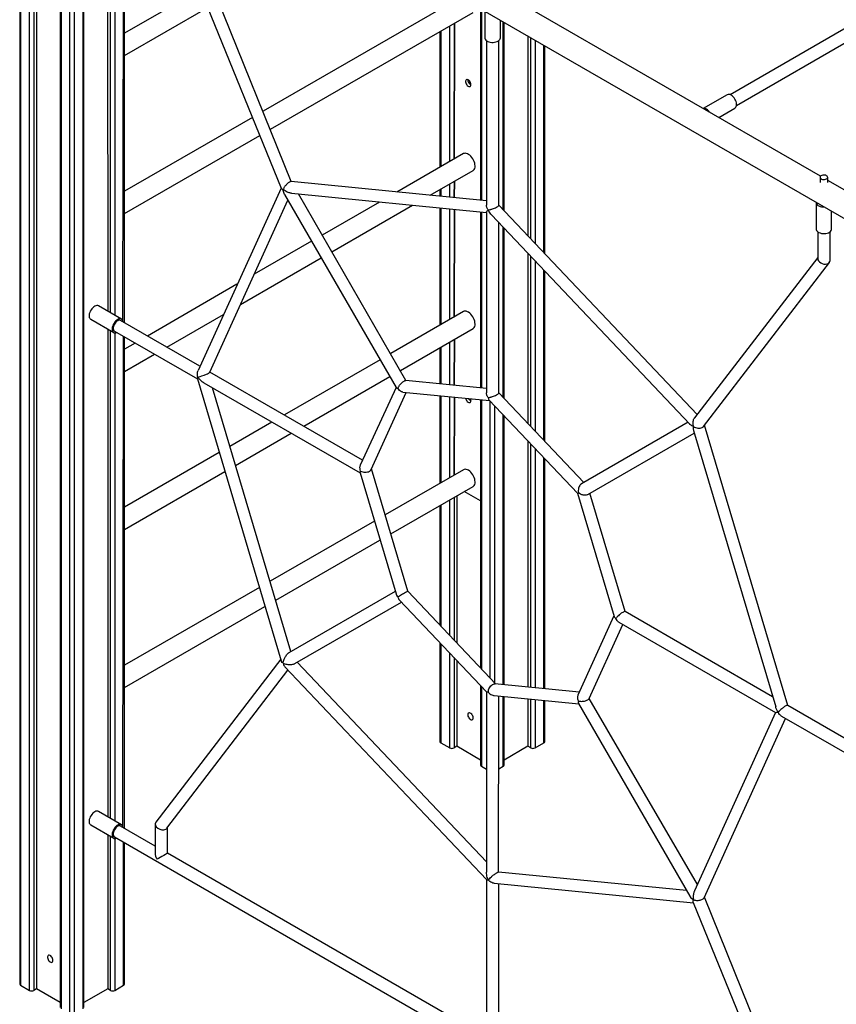
# Model space of a CAD drawing. Units: millimetres. Extents: x 17088 to 65166, y 11965 to 35038.
# Drawn here: x 53396 to 54450, y 20334 to 21606 of the extents above; entities that cross this region are included whole.
import ezdxf

# ---------------------------------------------------------------- set-up
doc = ezdxf.new("R2010")
doc.units = ezdxf.units.MM
doc.layers.add('AXONOMETRIC', color=7, linetype='Continuous')
doc.layers.add('TIPTAP_DIM', color=9, linetype='Continuous')

# ---------------------------------------------------------------- blocks, each defined once
blk = doc.blocks.new('LM300_axonometric')
at = {"layer": 'AXONOMETRIC'}
for p, q in [((-5121.7, 3419.2), (-5121.7, 1715.5)), ((-5120.6, 3418.5), (-5120.6, 1713.9)), ((-5109.3, 1707.4), (-5109.3, 3412)), ((-5103.6, 3408.7), (-5103.6, 1707.4)), ((-5100.1, 3406.7), (-5100.1, 1709.4)), ((-5069.4, 3389), (-5069.4, 1685.3)), ((-5068.2, 3388.3), (-5068.2, 1683.7)), ((-5040, 1683.7), (-5040, 3388.3)), ((-5038.8, 1685.3), (-5038.8, 3389)), ((-5056.9, 1677.2), (-5056.9, 3381.8)), ((-5051.3, 3381.8), (-5051.3, 1677.2)), ((-5031, 3266.9), (-4036.3, 2692.7)), ((-5008.8, 3254.1), (-5008.1, 2584.8)), ((-5004.6, 2582.8), (-5004.6, 3251.7)), ((-4998.9, 3248.4), (-4998.9, 2579.5)), ((-4988.4, 2571.1), (-4987.6, 3241.9)), ((-4986.5, 2570), (-4986.5, 3241.2)), ((-4946.7, 3143.8), (-4784.2, 2744)), ((-4771, 2752.4), (-4930.8, 3147.2)), ((-4888.5, 3000.5), (-4986.5, 2944)), ((-4552.2, 2990.5), (-4807.3, 2843.3)), ((-4087.6, 2759.3), (-4506, 3000.8)), ((-4986.5, 2915.1), (-4879, 2977.2)), ((-4797.8, 2819.9), (-4536.3, 2970.9)), ((-4526.7, 2975.8), (-4526.7, 2728.2)), ((-4525.5, 2975.1), (-4525.5, 2728.1)), ((-4521, 2972.2), (-4521, 2937.9)), ((-4014.9, 2973.8), (-4204.1, 2864.6)), ((-4566.5, 2778.1), (-4566.5, 2953.4)), ((-4560.9, 2781.4), (-4560.2, 2957.1)), ((-4560.2, 2957.1), (-4560.9, 2781.4)), ((-4501, 2937.9), (-4501, 2961)), ((-4497.3, 2715.8), (-4497.3, 2958.8)), ((-4496.1, 2714.6), (-4496.1, 2958.1)), ((-4196.1, 2850.7), (-4006.9, 2959.9)), ((-4579, 2946.2), (-4579, 2770.9)), ((-4577.9, 2946.9), (-4577.9, 2771.6)), ((-4465.4, 2940.4), (-4465.4, 2682.2)), ((-4519, 2934.4), (-4519, 2721.7)), ((-4503, 2721.7), (-4503, 2934.4)), ((-4461.9, 2678.5), (-4461.9, 2938.4)), ((-4456.2, 2935.1), (-4456.2, 2672.5)), ((-4444.9, 2660.6), (-4444.9, 2928.6)), ((-4443.8, 2659.3), (-4443.8, 2927.9)), ((-4208.1, 2864.6), (-4239, 2846.7)), ((-4219, 2835.1), (-4198.1, 2847.2)), ((-4821.2, 2835.2), (-4986.5, 2739.8)), ((-4986.5, 2711), (-4811.7, 2811.8)), ((-4548.8, 2788.4), (-4634.6, 2738.8)), ((-4591.9, 2734.6), (-4536.3, 2766.7)), ((-4519, 2727.4), (-4771, 2752.4)), ((-4566.5, 2732.1), (-4566.5, 2749.3)), ((-4560.9, 2731.6), (-4560.2, 2752.9)), ((-4560.2, 2752.9), (-4560.9, 2731.6)), ((-4088.2, 2757.9), (-4088.2, 2751)), ((-4078.2, 2751), (-4078.2, 2757.9)), ((-4036.3, 2729.7), (-4078.2, 2753.9)), ((-4784.2, 2744), (-4891.5, 2508.2)), ((-4779.7, 2735.6), (-4635.8, 2486.4)), ((-4770.6, 2737.2), (-4519, 2712.3)), ((-4623.3, 2495.2), (-4761.6, 2736.3)), ((-4579, 2742), (-4579, 2733.3)), ((-4577.9, 2742.7), (-4577.9, 2733.2)), ((-4876.1, 2505.9), (-4775.5, 2728.3)), ((-4657, 2725.9), (-4731, 2683.2)), ((-4093.2, 2725.2), (-4093.2, 2690.9)), ((-4718.5, 2661.6), (-4614.3, 2721.7)), ((-4579, 2718.2), (-4579, 2566.8)), ((-4577.9, 2718.1), (-4577.9, 2567.5)), ((-4566.5, 2574), (-4566.5, 2717)), ((-4560.9, 2577.2), (-4560.2, 2716.3)), ((-4560.2, 2716.3), (-4560.9, 2577.2)), ((-4526.7, 2713), (-4526.7, 2485.7)), ((-4525.5, 2712.9), (-4525.5, 2485.5)), ((-4519, 2712.5), (-4519, 2479.2)), ((-4246.8, 2451.4), (-4503, 2721.7)), ((-4073.2, 2690.9), (-4073.2, 2714)), ((-4512.5, 2709.2), (-4256.2, 2438.8)), ((-4503, 2479.2), (-4503, 2699.3)), ((-4497.3, 2473.3), (-4497.3, 2693.2)), ((-4496.1, 2472.1), (-4496.1, 2691.9)), ((-4091.2, 2687.5), (-4091.2, 2653)), ((-4075.2, 2650.4), (-4075.2, 2687.5)), ((-4744.8, 2675.2), (-4818.8, 2632.5)), ((-4465.4, 2659.6), (-4465.4, 2439.7)), ((-4836.5, 2593.4), (-4732.3, 2653.6)), ((-4461.9, 2436), (-4461.9, 2655.9)), ((-4456.2, 2649.9), (-4456.2, 2430)), ((-4091.2, 2654.4), (-4250.2, 2447)), ((-4238.5, 2436), (-4076.1, 2647.9)), ((-4444.9, 2418.1), (-4444.9, 2637.9)), ((-4443.8, 2416.8), (-4443.8, 2636.7)), ((-4841.2, 2619.6), (-4956.8, 2552.8)), ((-4990.4, 2574.6), (-5020.1, 2591.7)), ((-4548.8, 2584.3), (-4642.6, 2530.1)), ((-5030.1, 2574.4), (-5000.4, 2557.2)), ((-4889.1, 2513.7), (-4991.4, 2572.8)), ((-4931.8, 2538.4), (-4858.8, 2580.5)), ((-5008.1, 2561.7), (-5008.1, 1931.6)), ((-5004.6, 1929.5), (-5004.6, 2559.7)), ((-4999.4, 2559), (-4892.3, 2497.3)), ((-4630.1, 2508.4), (-4536.3, 2562.6)), ((-4998.9, 2556.8), (-4998.9, 1926.3)), ((-4988.4, 1917.9), (-4987.6, 2552.2)), ((-4986.5, 1916.7), (-4986.5, 2551.5)), ((-4566.5, 2489.6), (-4566.5, 2545.1)), ((-4560.9, 2489), (-4560.2, 2548.8)), ((-4560.2, 2548.8), (-4560.9, 2489)), ((-4972.8, 2543.6), (-4986.5, 2535.7)), ((-4579, 2537.9), (-4579, 2490.8)), ((-4577.9, 2538.6), (-4577.9, 2490.7)), ((-4986.5, 2506.8), (-4947.8, 2529.2)), ((-4656.4, 2522.1), (-4780, 2450.8)), ((-4892.3, 2497.3), (-4784.1, 2133.2)), ((-4679, 2392.5), (-4876.1, 2505.9)), ((-4755, 2436.3), (-4643.9, 2500.4)), ((-4519, 2484.9), (-4623.3, 2495.2)), ((-4884.2, 2492.4), (-4682.3, 2375.9)), ((-4771.5, 2145.1), (-4872.7, 2485.8)), ((-4635.8, 2486.4), (-4681.5, 2387)), ((-4668.1, 2380.2), (-4622.9, 2480)), ((-4627, 2480.4), (-4515, 2469.4)), ((-4579, 2475.7), (-4579, 2362.6)), ((-4577.9, 2475.6), (-4577.9, 2363.3)), ((-4566.5, 2369.8), (-4566.5, 2474.5)), ((-4560.9, 2373.1), (-4560.2, 2473.8)), ((-4560.2, 2473.8), (-4560.9, 2373.1)), ((-4526.7, 2470.5), (-4526.7, 2123.9)), ((-4525.5, 2470.4), (-4525.5, 2122.6)), ((-4515.7, 2470.1), (-4401.5, 2349.6)), ((-4514.2, 2110.7), (-4514.2, 2468.6)), ((-4393.3, 2363.5), (-4503, 2479.2)), ((-4508.6, 2462.6), (-4508.6, 2104.7)), ((-4497.3, 2102.2), (-4497.3, 2450.7)), ((-4496.1, 2102.1), (-4496.1, 2449.4)), ((-4796, 2441.5), (-4850.2, 2410.2)), ((-4258.6, 2441.3), (-4396.2, 2361.8)), ((-4251.6, 2430.8), (-4145.5, 2073.7)), ((-4129.9, 2075.5), (-4237.4, 2437.5)), ((-4842.9, 2385.6), (-4771, 2427.1)), ((-4465.4, 2417.1), (-4465.4, 2099.1)), ((-4388.2, 2348), (-4250.6, 2427.4)), ((-4461.9, 2098.7), (-4461.9, 2413.3)), ((-4456.2, 2407.4), (-4456.2, 2098.2)), ((-4864.1, 2402.2), (-4986.5, 2331.6)), ((-4444.9, 2097.1), (-4444.9, 2395.4)), ((-4443.8, 2096.9), (-4443.8, 2394.2)), ((-4620.6, 2223), (-4667.6, 2381.2)), ((-4548.8, 2380.1), (-4649.9, 2321.7)), ((-4986.5, 2302.7), (-4856.8, 2377.6)), ((-4682.3, 2376.1), (-4635.8, 2219.6)), ((-4642.6, 2297.1), (-4536.3, 2358.5)), ((-4566.5, 2165.9), (-4566.5, 2341)), ((-4560.9, 2344.2), (-4560.9, 2160)), ((-4557.4, 2346.3), (-4557.4, 2156.2)), ((-4526.7, 2339.8), (-4547.7, 2351.9)), ((-4401.5, 2349.6), (-4354.2, 2190.4)), ((-4339.9, 2196.7), (-4385.3, 2349.7)), ((-4579, 2333.8), (-4579, 2179.1)), ((-4577.9, 2334.5), (-4577.9, 2177.9)), ((-4663.8, 2313.7), (-4798.5, 2236)), ((-4791.1, 2211.3), (-4656.5, 2289.1)), ((-4812.3, 2228), (-4986.5, 2127.4)), ((-4636.8, 2222.9), (-4774.4, 2143.4)), ((-4507.1, 2103.2), (-4620.6, 2223)), ((-4986.5, 2098.6), (-4805, 2203.3)), ((-4766.4, 2129.6), (-4628.8, 2209)), ((-4631.2, 2211.6), (-4518.9, 2093)), ((-4354.5, 2191.4), (-4400.9, 2088.8)), ((-4149.4, 2086.7), (-4339.9, 2196.7)), ((-4386.2, 2084.6), (-4343, 2180.1)), ((-4347.9, 2182.9), (-4145.9, 2066.3)), ((-4579, 2156.5), (-4579, 2028.8)), ((-4577.9, 2155.3), (-4577.9, 2027.2)), ((-4566.5, 2020.7), (-4566.5, 2143.3)), ((-4560.9, 2137.3), (-4560.9, 2020.7)), ((-4784.7, 2135.1), (-4946, 1924.7)), ((-4779.2, 2125.3), (-4518.9, 1850.5)), ((-4519, 1873.3), (-4763.5, 2131.3)), ((-4557.4, 2133.6), (-4557.4, 2022.7)), ((-4931.7, 1917), (-4775.3, 2121.1)), ((-4526.7, 2101.3), (-4526.7, 1998.6)), ((-4525.5, 2100), (-4525.5, 1997)), ((-4399.2, 2092.5), (-4508.2, 2103.3)), ((-4518.9, 2093), (-4519, 1860)), ((-4509, 2088.3), (-4399.7, 2077.4)), ((-4503.4, 1860.3), (-4503, 2087.7)), ((-4497.3, 1997), (-4497.3, 2087.1)), ((-4496.1, 1998.6), (-4496.1, 2087)), ((-4465.4, 2083.9), (-4465.4, 2022.7)), ((-4461.9, 2020.7), (-4461.9, 2083.6)), ((-4456.2, 2083), (-4456.2, 2020.7)), ((-4444.9, 2027.2), (-4444.9, 2081.9)), ((-4443.8, 2028.8), (-4443.8, 2081.8)), ((-4400.1, 2078.2), (-4256.2, 1828.9)), ((-4246.6, 1844.3), (-4386.2, 2084.6)), ((-4036.3, 2021.5), (-4129.9, 2075.5)), ((-4145.9, 2066.3), (-4250.4, 1836)), ((-4137.9, 2061.7), (-4036.3, 2003)), ((-4238, 1826.8), (-4133, 2058.8)), ((-4577.9, 2027.2), (-4566.5, 2020.7)), ((-4557.4, 2022.7), (-4560.9, 2020.7)), ((-4526.7, 2005), (-4557.4, 2022.7)), ((-4465.4, 2022.7), (-4496.1, 2005)), ((-4461.9, 2020.7), (-4465.4, 2022.7)), ((-4456.2, 2020.7), (-4444.9, 2027.2)), ((-4525.5, 1997), (-4519, 1993.2)), ((-4503, 1993.7), (-4497.3, 1997)), ((-4990.4, 1921.3), (-5020.1, 1938.5)), ((-5030.1, 1921.2), (-5000.4, 1904)), ((-4946.8, 1922.1), (-4946.8, 1884.6)), ((-5008.1, 1908.5), (-5008.1, 1709.4)), ((-4946.8, 1893.9), (-4991.4, 1919.6)), ((-4930.8, 1884.6), (-4930.8, 1918.1)), ((-5004.6, 1707.4), (-5004.6, 1906.4)), ((-4999.4, 1905.7), (-4036.3, 1349.8)), ((-4998.9, 1903.6), (-4998.9, 1707.4)), ((-4987.6, 1713.9), (-4987.6, 1898.9)), ((-4986.5, 1715.5), (-4986.5, 1898.3)), ((-4519, 1646.9), (-4930.8, 1884.6)), ((-4260.5, 1836.3), (-4503.4, 1860.3)), ((-4518.9, 1850.5), (-4519, 1637.7)), ((-4509, 1845.7), (-4251.8, 1820.3)), ((-4503, 1637.7), (-4503, 1845.2)), ((-4252.1, 1821), (-4091.1, 1425.1)), ((-4075.2, 1428.2), (-4237.6, 1827.7)), ((-5120.6, 1713.9), (-5109.3, 1707.4)), ((-5100.1, 1709.4), (-5103.6, 1707.4)), ((-5069.4, 1691.7), (-5100.1, 1709.4)), ((-5008.1, 1709.4), (-5038.8, 1691.7)), ((-5004.6, 1707.4), (-5008.1, 1709.4)), ((-4998.9, 1707.4), (-4987.6, 1713.9))]:
    blk.add_line(p, q, dxfattribs=at)
at = {"layer": 'AXONOMETRIC', "flags": 128}
for points in [[(-4521, 2937.9), (-4521, 2937.2), (-4520.6, 2936.1), (-4519.8, 2935.1), (-4518.8, 2934.2), (-4517.4, 2933.4), (-4515.8, 2932.8), (-4514.1, 2932.4), (-4512.2, 2932.1), (-4510.3, 2932.1), (-4508.5, 2932.3), (-4506.7, 2932.7), (-4505, 2933.3), (-4503.6, 2934), (-4502.5, 2934.9), (-4501.7, 2935.9), (-4501.2, 2936.9), (-4501, 2937.9)], [(-4539, 2877.6), (-4539.1, 2878.8), (-4539.5, 2880), (-4540.1, 2881.2), (-4540.9, 2882.3), (-4541.8, 2883.2), (-4542.7, 2883.8), (-4543.7, 2884.2), (-4544.5, 2884.1), (-4545.2, 2883.8), (-4545.7, 2883.1), (-4546, 2882.2), (-4546, 2881.1), (-4545.7, 2879.9), (-4545.2, 2878.6), (-4544.5, 2877.5), (-4543.7, 2876.5), (-4542.7, 2875.7), (-4541.8, 2875.2), (-4540.9, 2875.1), (-4540.1, 2875.3), (-4539.5, 2875.8), (-4539.1, 2876.6), (-4539, 2877.6)], [(-4198.1, 2847.2), (-4197.8, 2847.5), (-4197, 2848.3), (-4196.4, 2849.4), (-4196.1, 2850.7), (-4196, 2852.2), (-4196.2, 2853.9), (-4196.7, 2855.6), (-4197.3, 2857.3), (-4198.2, 2859), (-4199.3, 2860.6), (-4200.5, 2862), (-4201.8, 2863.1), (-4203.1, 2864.1)], [(-4533.7, 2772.5), (-4533.8, 2774.3), (-4534.2, 2776.2), (-4534.8, 2778.1), (-4535.6, 2780), (-4536.7, 2781.9), (-4537.9, 2783.6), (-4539.2, 2785.1), (-4540.6, 2786.5), (-4542.1, 2787.5), (-4543.6, 2788.3), (-4545.1, 2788.8), (-4546.5, 2789), (-4547.8, 2788.8), (-4548.8, 2788.4)], [(-4079.7, 2759.9), (-4080.8, 2760.4), (-4082.1, 2760.7), (-4083.4, 2760.8), (-4084.8, 2760.6), (-4086, 2760.3), (-4087, 2759.8), (-4087.8, 2759.1), (-4088.2, 2758.4), (-4088.2, 2757.6), (-4087.9, 2756.8), (-4087.2, 2756.1), (-4086.3, 2755.6), (-4085.1, 2755.2), (-4083.8, 2755), (-4082.4, 2755), (-4081.1, 2755.3), (-4080, 2755.7), (-4079.1, 2756.3), (-4078.5, 2757), (-4078.2, 2757.8), (-4078.4, 2758.6), (-4078.9, 2759.3), (-4079.7, 2759.9)], [(-4093.2, 2725.2), (-4093.2, 2724.5), (-4092.8, 2723.5), (-4092, 2722.4), (-4091, 2721.5), (-4089.6, 2720.8), (-4088, 2720.1), (-4086.3, 2719.7), (-4084.4, 2719.5), (-4082.6, 2719.5)], [(-4093.2, 2690.9), (-4093.2, 2690.2), (-4092.8, 2689.2), (-4092, 2688.2), (-4091, 2687.2), (-4089.6, 2686.5), (-4088, 2685.9), (-4086.3, 2685.4), (-4084.4, 2685.2), (-4082.5, 2685.2), (-4080.7, 2685.3), (-4078.9, 2685.7), (-4077.2, 2686.3), (-4075.8, 2687), (-4074.7, 2687.9), (-4073.9, 2688.9), (-4073.4, 2690), (-4073.2, 2690.9)], [(-5020.1, 2591.7), (-5021, 2592.1), (-5022.2, 2592.2), (-5023.4, 2591.9), (-5024.8, 2591.4), (-5026.1, 2590.5), (-5027.4, 2589.4), (-5028.6, 2588.1), (-5029.7, 2586.5), (-5030.7, 2584.9), (-5031.4, 2583.2), (-5031.9, 2581.4), (-5032.1, 2579.8), (-5032.1, 2578.2), (-5031.9, 2576.8), (-5031.4, 2575.7), (-5030.7, 2574.8), (-5030.1, 2574.4)], [(-4533.7, 2568.3), (-4533.8, 2570.1), (-4534.2, 2572), (-4534.8, 2574), (-4535.6, 2575.9), (-4536.7, 2577.7), (-4537.9, 2579.4), (-4539.2, 2581), (-4540.6, 2582.3), (-4542.1, 2583.4), (-4543.6, 2584.2), (-4545.1, 2584.7), (-4546.5, 2584.8), (-4547.8, 2584.7), (-4548.8, 2584.3)], [(-4988.4, 2571.1), (-4988.5, 2571.5), (-4988.8, 2572.7), (-4989.5, 2573.8), (-4990.3, 2574.5), (-4991.3, 2574.9), (-4992.5, 2575), (-4993.7, 2574.8), (-4995.1, 2574.3), (-4996.4, 2573.4), (-4997.7, 2572.3), (-4998.9, 2570.9), (-5000, 2569.4), (-5001, 2567.7), (-5001.7, 2566), (-5002.2, 2564.3), (-5002.4, 2562.6), (-5002.4, 2561.1), (-5002.2, 2559.7), (-5001.7, 2558.5), (-5001, 2557.6), (-5000, 2557.1), (-4998.9, 2556.8), (-4997.7, 2556.9), (-4996.4, 2557.2), (-4996.4, 2557.2)], [(-4991.4, 2572.8), (-4991.7, 2573), (-4992.8, 2573.2), (-4993.9, 2573.1), (-4995.1, 2572.6), (-4996.3, 2571.8), (-4997.5, 2570.8), (-4998.6, 2569.5), (-4999.5, 2568), (-5000.3, 2566.5), (-5000.8, 2564.9), (-5001, 2563.4), (-5001, 2561.9), (-5000.8, 2560.7), (-5000.3, 2559.7), (-4999.5, 2559), (-4999.4, 2559)], [(-4876.1, 2505.9), (-4876.3, 2505.6), (-4877, 2505.1), (-4878, 2504.4), (-4879.3, 2503.7), (-4881.1, 2502.9), (-4883.8, 2501.8), (-4886.8, 2500.7), (-4889.3, 2499.9), (-4891.5, 2499.4), (-4891.5, 2499.4), (-4891.5, 2499.4)], [(-4545.9, 2472.4), (-4545.7, 2471.6), (-4545.2, 2470.4), (-4544.5, 2469.2), (-4543.7, 2468.2), (-4542.7, 2467.4), (-4541.8, 2466.9), (-4540.9, 2466.8), (-4540.1, 2467), (-4539.5, 2467.5), (-4539.1, 2468.3), (-4539, 2469.3)], [(-4533.7, 2364.2), (-4533.8, 2366), (-4534.2, 2367.9), (-4534.8, 2369.8), (-4535.6, 2371.7), (-4536.7, 2373.6), (-4537.9, 2375.3), (-4539.2, 2376.9), (-4540.6, 2378.2), (-4542.1, 2379.3), (-4543.6, 2380.1), (-4545.1, 2380.5), (-4546.5, 2380.7), (-4547.8, 2380.5), (-4548.8, 2380.1)], [(-4536.1, 2059.5), (-4536.3, 2060.6), (-4536.7, 2061.9), (-4537.3, 2063.1), (-4538.1, 2064.2), (-4539, 2065.1), (-4539.9, 2065.7), (-4540.9, 2066), (-4541.7, 2066), (-4542.4, 2065.7), (-4542.9, 2065), (-4543.2, 2064.1), (-4543.2, 2063), (-4542.9, 2061.7), (-4542.4, 2060.5), (-4541.7, 2059.3), (-4540.9, 2058.3), (-4539.9, 2057.6), (-4539, 2057.1), (-4538.1, 2056.9), (-4537.3, 2057.1), (-4536.7, 2057.6), (-4536.3, 2058.4), (-4536.1, 2059.5)], [(-5020.1, 1938.5), (-5021, 1938.8), (-5022.2, 1938.9), (-5023.4, 1938.7), (-5024.8, 1938.2), (-5026.1, 1937.3), (-5027.4, 1936.2), (-5028.6, 1934.8), (-5029.7, 1933.3), (-5030.7, 1931.7), (-5031.4, 1929.9), (-5031.9, 1928.2), (-5032.1, 1926.5), (-5032.1, 1925), (-5031.9, 1923.6), (-5031.4, 1922.4), (-5030.7, 1921.6), (-5030.1, 1921.2)], [(-4988.4, 1917.9), (-4988.5, 1918.2), (-4988.8, 1919.5), (-4989.5, 1920.5), (-4990.3, 1921.3), (-4991.3, 1921.7), (-4992.5, 1921.8), (-4993.7, 1921.6), (-4995.1, 1921), (-4996.4, 1920.2), (-4997.7, 1919.1), (-4998.9, 1917.7), (-5000, 1916.2), (-5001, 1914.5), (-5001.7, 1912.8), (-5002.2, 1911.1), (-5002.4, 1909.4), (-5002.4, 1907.8), (-5002.2, 1906.5), (-5001.7, 1905.3), (-5001, 1904.4), (-5000, 1903.8), (-4998.9, 1903.6), (-4997.7, 1903.6), (-4996.4, 1904), (-4996.4, 1904)], [(-4991.4, 1919.6), (-4991.7, 1919.8), (-4992.8, 1920), (-4993.9, 1919.8), (-4995.1, 1919.4), (-4996.3, 1918.6), (-4997.5, 1917.5), (-4998.6, 1916.2), (-4999.5, 1914.8), (-5000.3, 1913.2), (-5000.8, 1911.7), (-5001, 1910.1), (-5001, 1908.7), (-5000.8, 1907.5), (-5000.3, 1906.5), (-4999.5, 1905.8), (-4999.4, 1905.7)], [(-5078.8, 1746.2), (-5079, 1747.3), (-5079.4, 1748.6), (-5080, 1749.8), (-5080.8, 1750.9), (-5081.7, 1751.8), (-5082.6, 1752.4), (-5083.6, 1752.7), (-5084.4, 1752.7), (-5085.1, 1752.4), (-5085.6, 1751.7), (-5085.9, 1750.8), (-5085.9, 1749.7), (-5085.6, 1748.4), (-5085.1, 1747.2), (-5084.4, 1746), (-5083.6, 1745), (-5082.6, 1744.3), (-5081.7, 1743.8), (-5080.8, 1743.6), (-5080, 1743.8), (-5079.4, 1744.3), (-5079, 1745.1), (-5078.8, 1746.2)]]:
    blk.add_lwpolyline(points, dxfattribs=at)
at = {"layer": 'AXONOMETRIC'}
for centre, radius, start, end in [((-4536, 2884.1), 7.16, 180.6893, 245.4165), ((-4206, 2860.2), 4.82, 52.9436, 115.7437), ((-4238, 2841.1), 5.57, 56.0209, 98.4293), ((-4242.1, 2834), 13.8, 35.8995, 58.3867), ((-4539.9, 2771.9), 6.31, 305.7902, 5.5222), ((-4539.9, 2567.7), 6.31, 305.7902, 5.5222), ((-4536.7, 2475.8), 6.91, 212.9462, 250.4382), ((-4545.8, 2469.1), 6.88, 1.649, 22.7562), ((-4539.9, 2363.6), 6.31, 305.79, 5.5223), ((-4577, 2029), 2.01, 185.671, 245.6494), ((-4445.8, 2029), 2.01, 294.388, 354.2893), ((-4563.7, 2026.1), 6.15, 242.6072, 297.3899), ((-4459.1, 2026.1), 6.15, 242.6116, 297.3893), ((-4524.7, 1998.8), 2.01, 185.671, 245.6494), ((-4498.1, 1998.8), 2.01, 294.3782, 354.3082), ((-5119.7, 1715.7), 2.01, 185.671, 245.6494), ((-5106.4, 1712.8), 6.15, 242.6072, 297.3899), ((-5001.8, 1712.8), 6.15, 242.6072, 297.3899), ((-4988.5, 1715.7), 2.01, 294.3926, 354.2848)]:
    blk.add_arc(centre, radius, start, end, dxfattribs=at)
for centre, major_axis, ratio, start_param, end_param in [((-4083.2, 2651.7), (7.78, -2.64), 0.701518, 3.375164, 6.516757), ((-4938.8, 1920.8), (7.78, -2.64), 0.701518, 2.908021, 5.731359), ((-4938.8, 1920.8), (7.78, -2.64), 0.701518, 5.731359, 6.049614), ((-4938.8, 1880), (-5.66, 9.8), 0.577335, 0.785358, 1.570756), ((-4938.8, 1880), (8, 4.62), 0.00007, 0.000041, 2.356154)]:
    blk.add_ellipse(centre, major_axis=major_axis, ratio=ratio, start_param=start_param, end_param=end_param, dxfattribs=at)
for points, knots in [([(-4771, 2752.4), (-4771.2, 2752.3), (-4771.5, 2752.4), (-4772.4, 2752.1), (-4773.6, 2751.6), (-4774.7, 2750.8), (-4776.2, 2749.6), (-4777.5, 2748.3), (-4778.8, 2746.8), (-4779.7, 2745.5), (-4780.5, 2744.3), (-4781.2, 2743.1), (-4781.6, 2742.4), (-4781.7, 2742), (-4781.7, 2742)], [0, 0, 0, 0, 0.048468, 0.164145, 0.22145, 0.338777, 0.397852, 0.547856, 0.631134, 0.72316, 0.815137, 0.907092, 0.999035, 1, 1, 1, 1]), ([(-4784.2, 2744), (-4784, 2743.8), (-4783.7, 2743), (-4782.6, 2742.4), (-4781.8, 2742.1), (-4781.7, 2742), (-4781.7, 2742)], [0, 0, 0, 0, 0.343845, 0.921966, 0.996245, 1, 1, 1, 1]), ([(-4770.6, 2737.2), (-4771, 2737.2), (-4772.2, 2737.4), (-4774.1, 2737.9), (-4776.5, 2738.8), (-4779.2, 2740.2), (-4780.9, 2741.4), (-4781.7, 2742), (-4781.7, 2742)], [0, 0, 0, 0, 0.111396, 0.265447, 0.466427, 0.732568, 0.998552, 1, 1, 1, 1]), ([(-4779.7, 2735.6), (-4779.7, 2735.7), (-4780.2, 2736.4), (-4780.9, 2738.2), (-4781.4, 2740.3), (-4781.7, 2741.7), (-4781.7, 2742), (-4781.7, 2742)], [0, 0, 0, 0, 0.034957, 0.438783, 0.8536, 0.997706, 1, 1, 1, 1]), ([(-4516.7, 2715.8), (-4516.7, 2715.8), (-4517.1, 2716.2), (-4517.7, 2717.1), (-4518.4, 2718.6), (-4518.9, 2720), (-4519.1, 2721.1), (-4519, 2721.6), (-4519, 2721.7)], [0, 0, 0, 0, 0.002642, 0.243935, 0.485287, 0.717063, 0.933967, 1, 1, 1, 1]), ([(-4519, 2712.5), (-4519, 2712.6), (-4519.1, 2712.7), (-4518.7, 2713.3), (-4518, 2714.4), (-4517.2, 2715.3), (-4516.7, 2715.8), (-4516.7, 2715.8)], [0, 0, 0, 0, 0.0688821, 0.3236377, 0.6609988, 0.9981628, 1, 1, 1, 1]), ([(-4516.7, 2715.8), (-4516.7, 2715.8), (-4516, 2715.9), (-4514.7, 2716.1), (-4512.8, 2716.6), (-4510.9, 2717.2), (-4508.6, 2718), (-4506.2, 2719.1), (-4504.4, 2720.2), (-4503.4, 2721), (-4503, 2721.6), (-4503.1, 2721.7), (-4503, 2721.7)], [0, 0, 0, 0, 0.000928, 0.169987, 0.257818, 0.348717, 0.484764, 0.621383, 0.74359, 0.85985, 0.981468, 1, 1, 1, 1]), ([(-4512.5, 2709.2), (-4512.7, 2709.6), (-4513.7, 2710.6), (-4515.2, 2712.8), (-4516.2, 2714.7), (-4516.7, 2715.8), (-4516.7, 2715.8)], [0, 0, 0, 0, 0.16323, 0.575367, 0.997698, 1, 1, 1, 1]), ([(-4891.5, 2499.4), (-4891.5, 2499.4), (-4891.9, 2500.4), (-4892.3, 2502.1), (-4892.4, 2504.4), (-4892.2, 2506.4), (-4891.7, 2507.6), (-4891.5, 2508.2)], [0, 0, 0, 0, 0.002035, 0.371348, 0.561194, 0.757708, 1, 1, 1, 1]), ([(-4891.5, 2499.4), (-4891.5, 2499.4), (-4891.7, 2499.1), (-4892.1, 2498.4), (-4892.5, 2497.6), (-4892.3, 2497.4), (-4892.3, 2497.3)], [0, 0, 0, 0, 0.0033306, 0.2884837, 0.8393587, 1, 1, 1, 1]), ([(-4884.2, 2492.4), (-4884.2, 2492.5), (-4884.9, 2492.8), (-4886.6, 2494.1), (-4889, 2496.3), (-4890.7, 2498.3), (-4891.5, 2499.4), (-4891.5, 2499.4)], [0, 0, 0, 0, 0.0249437, 0.2292037, 0.6069265, 0.9981738, 1, 1, 1, 1]), ([(-4633.2, 2484.8), (-4633.2, 2484.8), (-4633, 2485.5), (-4632.6, 2486.6), (-4631.9, 2488), (-4631.2, 2489.1), (-4630.2, 2490.5), (-4629.2, 2491.8), (-4627.8, 2493.1), (-4626.3, 2494.2), (-4624.9, 2495), (-4624, 2495.2), (-4623.5, 2495.3), (-4623.3, 2495.2), (-4623.3, 2495.2)], [0, 0, 0, 0, 0.00105, 0.164544, 0.24123, 0.317944, 0.394684, 0.527811, 0.593841, 0.724515, 0.855903, 0.922859, 0.993097, 1, 1, 1, 1]), ([(-4633.2, 2484.8), (-4633.2, 2484.8), (-4633.6, 2484.9), (-4634.5, 2485.3), (-4635.5, 2485.8), (-4635.7, 2486.3), (-4635.8, 2486.4)], [0, 0, 0, 0, 0.003332, 0.294199, 0.844209, 1, 1, 1, 1]), ([(-4627, 2480.4), (-4627.5, 2480.6), (-4629, 2480.8), (-4631.4, 2482.3), (-4632.6, 2484), (-4633.2, 2484.8)], [0, 0, 0, 0, 0.2446166, 0.622139, 1, 1, 1, 1]), ([(-4516.7, 2473.3), (-4516.7, 2473.3), (-4517.1, 2473.7), (-4517.7, 2474.6), (-4518.4, 2476.1), (-4518.9, 2477.5), (-4519.1, 2478.5), (-4519, 2479.1), (-4519, 2479.2)], [0, 0, 0, 0, 0.002642, 0.243933, 0.485283, 0.717066, 0.933961, 1, 1, 1, 1]), ([(-4516.7, 2473.3), (-4516.7, 2473.3), (-4516, 2473.3), (-4514.7, 2473.6), (-4512.8, 2474.1), (-4510.9, 2474.7), (-4508.6, 2475.5), (-4506.2, 2476.6), (-4504.4, 2477.6), (-4503.4, 2478.5), (-4503, 2479), (-4503.1, 2479.2), (-4503, 2479.2)], [0, 0, 0, 0, 0.000931, 0.169987, 0.257818, 0.348716, 0.484765, 0.621383, 0.743589, 0.85985, 0.981468, 1, 1, 1, 1]), ([(-4516.7, 2473.3), (-4516.6, 2472.4), (-4516.5, 2471.1), (-4515.8, 2470.5), (-4515.7, 2470.1)], [0, 0, 0, 0, 0.639166, 1, 1, 1, 1]), ([(-4251.7, 2436), (-4251.7, 2436.1), (-4252, 2437.1), (-4252.3, 2439.2), (-4252.2, 2442.2), (-4251.5, 2444.8), (-4250.8, 2446.4), (-4250.3, 2446.9), (-4250.2, 2447)], [0, 0, 0, 0, 0.001535, 0.293794, 0.558339, 0.777822, 0.968487, 1, 1, 1, 1]), ([(-4251.7, 2436), (-4251.7, 2436), (-4252, 2436.2), (-4253, 2436.6), (-4254.6, 2437.4), (-4255.8, 2438.2), (-4256.2, 2438.7), (-4256.2, 2438.8)], [0, 0, 0, 0, 0.002282, 0.153597, 0.55669, 0.96953, 1, 1, 1, 1]), ([(-4251.7, 2436), (-4251.7, 2436), (-4251.8, 2435.2), (-4252, 2433.6), (-4252, 2431.8), (-4251.6, 2431.1), (-4251.6, 2430.8)], [0, 0, 0, 0, 0.002313, 0.422377, 0.852339, 1, 1, 1, 1]), ([(-4251.7, 2436), (-4251.7, 2436), (-4250.9, 2435.4), (-4249, 2434.4), (-4245.9, 2433.7), (-4243, 2433.6), (-4240.6, 2434.3), (-4239.1, 2435.2), (-4238.7, 2435.8), (-4238.5, 2436)], [0, 0, 0, 0, 0.001287, 0.22319, 0.423507, 0.612531, 0.786379, 0.949039, 1, 1, 1, 1]), ([(-4681.5, 2378.1), (-4681.5, 2378.1), (-4681.9, 2379.2), (-4682.3, 2380.9), (-4682.4, 2383.2), (-4682.2, 2385.1), (-4681.7, 2386.3), (-4681.5, 2387)], [0, 0, 0, 0, 0.002029, 0.371349, 0.561196, 0.757711, 1, 1, 1, 1]), ([(-4681.5, 2378.1), (-4680.6, 2377.7), (-4679, 2377), (-4675.8, 2376.7), (-4672.6, 2377), (-4670, 2378), (-4668.5, 2379.2), (-4668.2, 2380), (-4668.1, 2380.2)], [0, 0, 0, 0, 0.186987, 0.373785, 0.5605, 0.747208, 0.934003, 1, 1, 1, 1]), ([(-4681.5, 2378.1), (-4681.5, 2378.1), (-4681.7, 2377.9), (-4682.1, 2377.1), (-4682.5, 2376.4), (-4682.3, 2376.2), (-4682.3, 2376.1)], [0, 0, 0, 0, 0.0033306, 0.2884837, 0.8393587, 1, 1, 1, 1]), ([(-4396.2, 2361.8), (-4396.5, 2361.6), (-4397.4, 2361.1), (-4398.6, 2359.6), (-4399.7, 2357.4), (-4400.4, 2354.7), (-4400.5, 2352.3), (-4400.3, 2350.8), (-4400.2, 2350.3), (-4400.2, 2350.3)], [0, 0, 0, 0, 0.0983876, 0.2699953, 0.4495098, 0.6490515, 0.876048, 0.9986199, 1, 1, 1, 1]), ([(-4401.5, 2349.6), (-4401.4, 2349.6), (-4401.4, 2349.6), (-4400.7, 2350), (-4400.2, 2350.3)], [0, 0, 0, 0, 0.358678, 1, 1, 1, 1]), ([(-4388.2, 2348), (-4388.5, 2347.9), (-4389.3, 2347.3), (-4391.4, 2347), (-4393.8, 2347.2), (-4395.8, 2347.7), (-4398, 2348.6), (-4399.4, 2349.6), (-4400.2, 2350.3), (-4400.2, 2350.3)], [0, 0, 0, 0, 0.0788642, 0.2801577, 0.480623, 0.6101068, 0.7443994, 0.9986173, 1, 1, 1, 1]), ([(-4635.8, 2219.6), (-4635.8, 2219.5), (-4635.7, 2219), (-4635, 2217.6), (-4634, 2216.4), (-4633.2, 2215.7), (-4633.2, 2215.7)], [0, 0, 0, 0, 0.05627, 0.38067, 0.99668, 1, 1, 1, 1]), ([(-4620.6, 2223), (-4620.7, 2222.9), (-4620.6, 2223), (-4621.6, 2222.5), (-4623.4, 2221.4), (-4626, 2219.9), (-4628.7, 2218.3), (-4631.4, 2216.8), (-4632.6, 2216.1), (-4633.2, 2215.7)], [0, 0, 0, 0, 0.067261, 0.222591, 0.378063, 0.533586, 0.688934, 0.844201, 1, 1, 1, 1]), ([(-4631.2, 2211.6), (-4631.3, 2211.8), (-4632.1, 2212.4), (-4632.7, 2213.9), (-4633.1, 2215.2), (-4633.2, 2215.7), (-4633.2, 2215.7)], [0, 0, 0, 0, 0.149385, 0.699719, 0.996659, 1, 1, 1, 1]), ([(-4351.9, 2187.9), (-4352.6, 2188.4), (-4353.7, 2189.1), (-4353.9, 2190.1), (-4354.2, 2190.4)], [0, 0, 0, 0, 0.640266, 1, 1, 1, 1]), ([(-4339.9, 2196.7), (-4340.2, 2196.8), (-4340.6, 2196.9), (-4342.1, 2196.3), (-4343.9, 2195.2), (-4345.9, 2193.9), (-4347.8, 2192.3), (-4349.7, 2190.5), (-4351.1, 2189), (-4351.7, 2188.2), (-4351.9, 2187.9), (-4351.9, 2187.9)], [0, 0, 0, 0, 0.13274, 0.269095, 0.391182, 0.507466, 0.629235, 0.764851, 0.918862, 0.999063, 1, 1, 1, 1]), ([(-4347.9, 2182.9), (-4348, 2182.9), (-4348.5, 2183.1), (-4349.3, 2183.9), (-4350.7, 2185.4), (-4351.5, 2186.9), (-4351.9, 2187.9), (-4351.9, 2187.9)], [0, 0, 0, 0, 0.016621, 0.264078, 0.520597, 0.997374, 1, 1, 1, 1]), ([(-4781.7, 2130), (-4781.7, 2130), (-4781.6, 2130.8), (-4781.2, 2132.6), (-4780.2, 2135.5), (-4778.8, 2138.3), (-4777.3, 2140.8), (-4775.8, 2142.4), (-4774.9, 2143.2), (-4774.4, 2143.4), (-4774.4, 2143.4)], [0, 0, 0, 0, 0.001071, 0.196851, 0.397276, 0.611202, 0.781529, 0.892322, 0.985751, 1, 1, 1, 1]), ([(-4781.7, 2130), (-4781.7, 2130), (-4782.5, 2130.6), (-4783.6, 2131.7), (-4783.9, 2132.8), (-4784.1, 2133.2)], [0, 0, 0, 0, 0.003843, 0.664861, 1, 1, 1, 1]), ([(-4781.7, 2130), (-4781.7, 2130), (-4781.4, 2129.9), (-4780.3, 2129.5), (-4778.3, 2128.9), (-4775.8, 2128.5), (-4773.4, 2128.3), (-4771.3, 2128.3), (-4769.2, 2128.6), (-4767.5, 2129), (-4766.7, 2129.4), (-4766.4, 2129.6)], [0, 0, 0, 0, 0.001068, 0.071733, 0.260567, 0.453943, 0.569342, 0.687256, 0.831779, 0.922412, 1, 1, 1, 1]), ([(-4781.7, 2130), (-4781.7, 2130), (-4781.4, 2128.9), (-4780.7, 2127.2), (-4779.7, 2125.9), (-4779.2, 2125.3)], [0, 0, 0, 0, 0.002972, 0.565674, 1, 1, 1, 1]), ([(-4516.7, 2092.8), (-4516.6, 2093.7), (-4516.4, 2095.5), (-4515.1, 2098.4), (-4513.3, 2100.9), (-4511.1, 2102.7), (-4509.2, 2103.5), (-4508.4, 2103.2), (-4508.2, 2103.3)], [0, 0, 0, 0, 0.187034, 0.373883, 0.560644, 0.747401, 0.934259, 1, 1, 1, 1]), ([(-4516.7, 2092.8), (-4516.7, 2092.8), (-4517, 2092.7), (-4517.9, 2092.7), (-4518.7, 2092.8), (-4518.8, 2093), (-4518.9, 2093)], [0, 0, 0, 0, 0.003369, 0.300296, 0.850624, 1, 1, 1, 1]), ([(-4516.7, 2092.8), (-4516.7, 2092.8), (-4516.4, 2092.3), (-4515.3, 2091.2), (-4513.3, 2089.7), (-4511, 2088.6), (-4509.6, 2088.4), (-4509, 2088.3)], [0, 0, 0, 0, 0.002013, 0.175321, 0.508137, 0.801182, 1, 1, 1, 1]), ([(-4400.9, 2088.8), (-4401, 2088.2), (-4401.6, 2086.9), (-4401.5, 2084.1), (-4400.6, 2082.2), (-4400.2, 2081.2)], [0, 0, 0, 0, 0.244284, 0.621493, 1, 1, 1, 1]), ([(-4400.2, 2081.2), (-4400.2, 2081.2), (-4400.4, 2080.4), (-4400.5, 2079.4), (-4400.3, 2078.5), (-4400.1, 2078.2), (-4400.1, 2078.2)], [0, 0, 0, 0, 0.003327, 0.617837, 0.931161, 1, 1, 1, 1]), ([(-4400.2, 2081.2), (-4400.2, 2081.2), (-4399.8, 2081.1), (-4398.6, 2080.9), (-4396.5, 2080.7), (-4393.8, 2080.9), (-4391.3, 2081.4), (-4389.1, 2082.2), (-4387.3, 2083.2), (-4386.4, 2084.1), (-4386.3, 2084.6), (-4386.2, 2084.6)], [0, 0, 0, 0, 0.00105, 0.094121, 0.266508, 0.418077, 0.554399, 0.684738, 0.821848, 0.975166, 1, 1, 1, 1]), ([(-4141.9, 2066.7), (-4141.9, 2066.7), (-4142.7, 2067.7), (-4144, 2069.9), (-4145.2, 2072.3), (-4145.5, 2073.6), (-4145.5, 2073.7)], [0, 0, 0, 0, 0.002296, 0.490346, 0.961473, 1, 1, 1, 1]), ([(-4129.9, 2075.5), (-4130.2, 2075.6), (-4130.6, 2075.7), (-4132.1, 2075.1), (-4133.9, 2074), (-4135.8, 2072.6), (-4137.8, 2071), (-4139.7, 2069.3), (-4141.1, 2067.8), (-4141.7, 2066.9), (-4141.9, 2066.7), (-4141.9, 2066.7)], [0, 0, 0, 0, 0.13274, 0.269096, 0.391183, 0.507467, 0.629235, 0.764846, 0.918862, 0.999063, 1, 1, 1, 1]), ([(-4141.9, 2066.7), (-4141.9, 2066.7), (-4142.6, 2066.5), (-4143.8, 2066.3), (-4145.2, 2066.1), (-4145.7, 2066.2), (-4145.9, 2066.3)], [0, 0, 0, 0, 0.001839, 0.331458, 0.668514, 1, 1, 1, 1]), ([(-4137.9, 2061.7), (-4138, 2061.7), (-4138.4, 2061.9), (-4139.3, 2062.6), (-4140.7, 2064.1), (-4141.5, 2065.6), (-4141.9, 2066.7), (-4141.9, 2066.7)], [0, 0, 0, 0, 0.016621, 0.264088, 0.520603, 0.997374, 1, 1, 1, 1]), ([(-4516.7, 1850.2), (-4516.7, 1850.3), (-4517.2, 1851.3), (-4518, 1853.4), (-4518.8, 1856.7), (-4518.9, 1858.9), (-4519, 1860)], [0, 0, 0, 0, 0.001839, 0.331542, 0.668723, 1, 1, 1, 1]), ([(-4516.7, 1850.2), (-4516.7, 1850.3), (-4516.2, 1850.8), (-4514.9, 1852), (-4513, 1853.8), (-4511.3, 1855.3), (-4509.7, 1856.5), (-4508, 1857.8), (-4506.4, 1858.9), (-4505.2, 1859.6), (-4504.1, 1860.1), (-4503.5, 1860.4), (-4503.4, 1860.3), (-4503.4, 1860.3)], [0, 0, 0, 0, 0.000846, 0.181294, 0.355489, 0.447291, 0.541115, 0.656157, 0.72788, 0.801953, 0.875863, 0.963427, 1, 1, 1, 1]), ([(-4518.9, 1850.5), (-4518.9, 1850.5), (-4518.8, 1850.4), (-4518.2, 1850.2), (-4517.4, 1850.2), (-4516.7, 1850.2), (-4516.7, 1850.2)], [0, 0, 0, 0, 0.067849, 0.392756, 0.996644, 1, 1, 1, 1]), ([(-4509, 1845.7), (-4509.6, 1845.9), (-4511, 1846), (-4513.3, 1847.2), (-4515.3, 1848.7), (-4516.4, 1849.8), (-4516.7, 1850.2), (-4516.7, 1850.2)], [0, 0, 0, 0, 0.198819, 0.491864, 0.824678, 0.997991, 1, 1, 1, 1]), ([(-4250.4, 1836), (-4250.4, 1835.8), (-4250.9, 1834.9), (-4251.3, 1833.3), (-4251.8, 1831), (-4252, 1828.2), (-4251.9, 1825.8), (-4251.7, 1824.4), (-4251.7, 1824), (-4251.7, 1824)], [0, 0, 0, 0, 0.0652759, 0.2218538, 0.3825539, 0.6389443, 0.9023053, 0.9985436, 1, 1, 1, 1]), ([(-4256.2, 1828.9), (-4256, 1828.7), (-4255.5, 1827.6), (-4254, 1826), (-4252.5, 1824.7), (-4251.7, 1824), (-4251.7, 1824)], [0, 0, 0, 0, 0.149238, 0.568051, 0.997705, 1, 1, 1, 1]), ([(-4252.1, 1821), (-4252.1, 1821.3), (-4252.3, 1821.7), (-4252.1, 1822.8), (-4251.9, 1823.6), (-4251.7, 1824), (-4251.7, 1824)], [0, 0, 0, 0, 0.3127709, 0.6498575, 0.9970901, 1, 1, 1, 1]), ([(-4238, 1826.8), (-4238.1, 1826.8), (-4238.2, 1826.2), (-4239.3, 1825.2), (-4241.2, 1824.2), (-4243.6, 1823.5), (-4246.2, 1823.2), (-4248.9, 1823.3), (-4250.7, 1823.7), (-4251.5, 1824), (-4251.7, 1824), (-4251.7, 1824)], [0, 0, 0, 0, 0.041002, 0.197783, 0.344411, 0.488011, 0.636102, 0.794035, 0.964125, 0.998842, 1, 1, 1, 1])]:
    blk.add_open_spline(points, degree=3, knots=knots, dxfattribs=at)

msp = doc.modelspace()

# ---------------------------------------------------------------- block references
at = {"layer": 'TIPTAP_DIM'}
msp.add_blockref('LM300_axonometric', (58517.3, 18644.2), dxfattribs=at)

doc.saveas('drawing.dxf')
